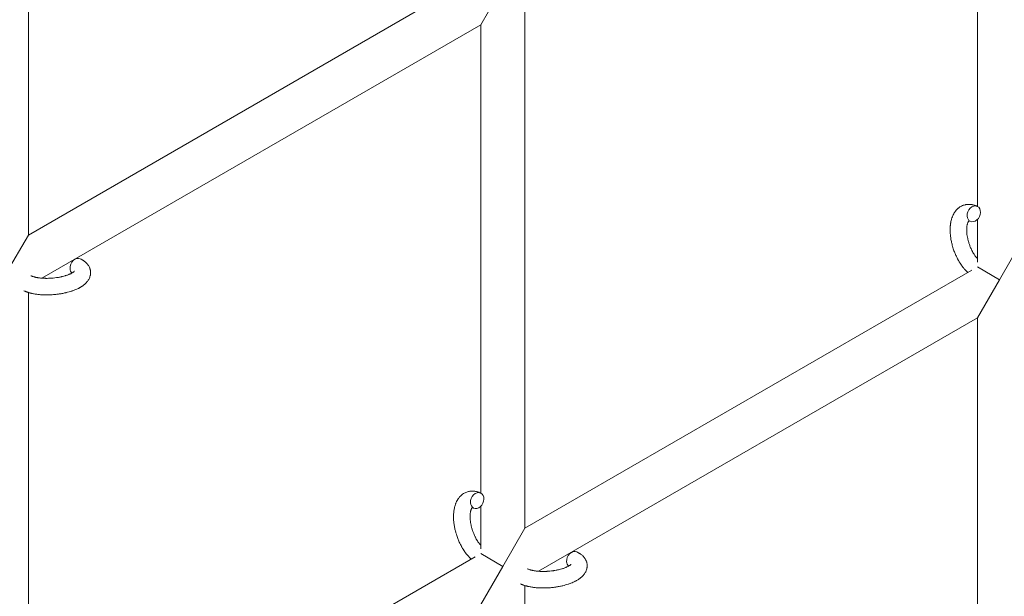
# Model space of a CAD drawing. Units: millimetres. Extents: x -12468 to 6385, y -4818 to 4873.
# Drawn here: x 2823 to 3179, y 117 to 326 of the extents above; entities that cross this region are included whole.
import ezdxf

# ---------------------------------------------------------------- set-up
doc = ezdxf.new("R2010")
doc.units = ezdxf.units.MM
doc.linetypes.add('K5LT_THIN', pattern=[0])

# ---------------------------------------------------------------- blocks, each defined once
blk = doc.blocks.new('U1')
at = {"color": 7, "linetype": 'K5LT_THIN', "lineweight": 18}
for p, q in [((2825.72, 432.4), (2825.72, 247.67)), ((3169.72, 427.8), (3169.72, 258.07)), ((2825.72, 247.67), (2987.65, 341.16)), ((2989.72, 323.88), (2997.72, 337.73)), ((3005.72, 141.43), (3005.72, 330.78)), ((2830.66, 232.04), (2989.72, 323.88)), ((2989.72, 154.15), (2989.72, 323.88)), ((3169.72, 253.29), (3169.72, 237.83)), ((2825.72, 247.67), (2817.72, 233.81)), ((3185.72, 245.36), (3177.72, 231.5)), ((3177.72, 231.5), (3169.72, 236.12)), ((3167.65, 234.92), (3005.72, 141.43)), ((3177.72, 231.5), (3169.72, 217.64)), ((2825.72, 226.86), (2825.72, 37.51)), ((3169.72, 217.64), (3010.66, 125.81)), ((3169.72, 217.64), (3169.72, 52.53)), ((2989.72, 133.9), (2989.72, 149.37)), ((2997.72, 127.58), (3005.72, 141.43)), ((2989.72, 132.2), (2997.72, 127.58)), ((2987.65, 131), (2825.72, 37.51)), ((2989.72, 113.72), (2997.72, 127.58)), ((3005.72, -64.1), (3005.72, 120.63))]:
    blk.add_line(p, q, dxfattribs=at)
for centre, start_param, end_param in [((3168.41, 255.37), 3.141593, 5.355092), ((3168.41, 255.37), 0, 3.141593), ((3168.41, 255.37), 5.355092, 6.283185), ((2843.26, 236.34), 3.141593, 5.355092), ((2843.26, 236.34), 5.355092, 6.053873), ((2988.41, 151.45), 3.141593, 5.355092), ((2988.41, 151.45), 0, 3.141593), ((2988.41, 151.45), 5.355092, 6.283185), ((3023.26, 130.11), 3.141593, 5.355092), ((3023.26, 130.11), 5.355092, 6.053873)]:
    blk.add_ellipse(centre, major_axis=(-1.28, -2.71), ratio=0.769885, start_param=start_param, end_param=end_param, dxfattribs=at)
for points, knots in [([(3166.26, 234.12), (3166.25, 234.13), (3166.24, 234.14), (3166.09, 234.28), (3165.94, 234.42), (3165.64, 234.71), (3165.49, 234.87), (3165.26, 235.11), (3165.19, 235.21), (3165.1, 235.3), (3165.09, 235.31), (3165.06, 235.35), (3165.03, 235.38), (3165.01, 235.41), (3165.01, 235.41), (3164.9, 235.54), (3164.79, 235.67), (3164.53, 235.99), (3164.38, 236.18), (3164.14, 236.5), (3164.05, 236.62), (3163.8, 236.98), (3163.64, 237.21), (3163.43, 237.53), (3163.38, 237.62), (3163.3, 237.74), (3163.27, 237.78), (3163.17, 237.95), (3163.1, 238.07), (3162.99, 238.26), (3162.96, 238.31), (3162.91, 238.39), (3162.9, 238.41), (3162.88, 238.46), (3162.87, 238.48), (3162.83, 238.54), (3162.8, 238.59), (3162.76, 238.66), (3162.75, 238.69), (3162.61, 238.95), (3162.49, 239.17), (3162.29, 239.56), (3162.21, 239.73), (3162.13, 239.9), (3162.12, 239.91), (3162.12, 239.92), (3162.11, 239.93), (3162.1, 239.95), (3162.1, 239.96), (3161.99, 240.2), (3161.88, 240.43), (3161.69, 240.87), (3161.6, 241.08), (3161.33, 241.76), (3161.15, 242.25), (3160.9, 243.02), (3160.81, 243.32), (3160.66, 243.81), (3160.61, 244.02), (3160.54, 244.27), (3160.53, 244.3), (3160.42, 244.79), (3160.31, 245.25), (3160.13, 246.18), (3160.05, 246.66), (3159.94, 247.6), (3159.89, 248.05), (3159.84, 248.95), (3159.84, 249.39), (3159.85, 250.23), (3159.87, 250.64), (3159.92, 251.11), (3159.92, 251.18), (3159.96, 251.5), (3160, 251.76), (3160.04, 252.07), (3160.05, 252.13), (3160.11, 252.45), (3160.16, 252.7), (3160.23, 252.96), (3160.23, 252.97), (3160.23, 252.98), (3160.23, 252.99), (3160.28, 253.17), (3160.33, 253.35), (3160.42, 253.67), (3160.47, 253.82), (3160.54, 254.02), (3160.57, 254.08), (3160.59, 254.16), (3160.59, 254.16), (3160.63, 254.25), (3160.66, 254.33), (3160.77, 254.6), (3160.85, 254.79), (3161.07, 255.23), (3161.21, 255.49), (3161.41, 255.81), (3161.46, 255.89), (3161.6, 256.09), (3161.69, 256.21), (3161.79, 256.36), (3161.81, 256.37), (3161.98, 256.59), (3162.14, 256.78), (3162.48, 257.12), (3162.64, 257.26), (3162.82, 257.43), (3162.84, 257.44), (3163.03, 257.6), (3163.22, 257.73), (3163.6, 257.98), (3163.8, 258.09), (3164.2, 258.29), (3164.4, 258.38), (3164.81, 258.52), (3165.02, 258.59), (3165.33, 258.66), (3165.42, 258.68), (3165.63, 258.72), (3165.76, 258.74), (3166.11, 258.78), (3166.33, 258.8), (3166.78, 258.81), (3167.01, 258.8), (3167.43, 258.76), (3167.62, 258.73), (3167.85, 258.69), (3167.89, 258.68), (3167.94, 258.67), (3167.95, 258.67), (3168.02, 258.65), (3168.09, 258.64), (3168.31, 258.58), (3168.47, 258.54), (3168.64, 258.49), (3168.65, 258.49), (3168.91, 258.41), (3169.16, 258.32), (3169.5, 258.17), (3169.6, 258.13), (3169.69, 258.08)], [10.121087, 10.121087, 10.121087, 10.121087, 10.239693, 10.239693, 12.120776, 12.120776, 14.12249, 14.12249, 15.20199, 15.20199, 15.322865, 15.322865, 15.656599, 15.656599, 15.663143, 15.663143, 17.189745, 17.189745, 19.31373, 19.31373, 20.688197, 20.688197, 23.076261, 23.076261, 23.913976, 23.913976, 24.339738, 24.339738, 25.541324, 25.541324, 26.111915, 26.111915, 26.301489, 26.301489, 26.513619, 26.513619, 26.933084, 26.933084, 27.196506, 27.196506, 29.332489, 29.332489, 30.801276, 30.801276, 30.878715, 30.878715, 30.948671, 30.948671, 31.049756, 31.049756, 33.10809, 33.10809, 34.913355, 34.913355, 39.043225, 39.043225, 41.493032, 41.493032, 43.237001, 43.237001, 43.518611, 43.518611, 47.325781, 47.325781, 51.320715, 51.320715, 55.225404, 55.225404, 59.037147, 59.037147, 62.747048, 62.747048, 63.381704, 63.381704, 65.763728, 65.763728, 66.339981, 66.339981, 68.819528, 68.819528, 68.905619, 68.905619, 68.977034, 68.977034, 70.753972, 70.753972, 72.272022, 72.272022, 72.931361, 72.931361, 73.022459, 73.022459, 73.882945, 73.882945, 75.952545, 75.952545, 78.914214, 78.914214, 79.898581, 79.898581, 81.465738, 81.465738, 81.703915, 81.703915, 84.33989, 84.33989, 86.632353, 86.632353, 86.847338, 86.847338, 89.254604, 89.254604, 91.590734, 91.590734, 93.883705, 93.883705, 96.160269, 96.160269, 97.134274, 97.134274, 98.446054, 98.446054, 100.765871, 100.765871, 103.145634, 103.145634, 105.150939, 105.150939, 105.611524, 105.611524, 105.667888, 105.667888, 106.380473, 106.380473, 108.08174, 108.08174, 108.189395, 108.189395, 110.903181, 110.903181, 112, 112, 112, 112]), ([(3166.65, 252.8), (3166.64, 252.8), (3166.63, 252.79), (3166.61, 252.77), (3166.59, 252.75), (3166.54, 252.69), (3166.52, 252.66), (3166.46, 252.57), (3166.43, 252.52), (3166.37, 252.42), (3166.35, 252.38), (3166.31, 252.3), (3166.29, 252.25), (3166.23, 252.11), (3166.19, 252), (3166.11, 251.75), (3166.07, 251.61), (3166, 251.32), (3165.97, 251.16), (3165.92, 250.83), (3165.9, 250.65), (3165.87, 250.29), (3165.85, 250.1), (3165.85, 249.85), (3165.84, 249.81), (3165.84, 249.75), (3165.84, 249.74), (3165.84, 249.59), (3165.84, 249.44), (3165.85, 249), (3165.87, 248.7), (3165.92, 248.08), (3165.96, 247.75), (3166.06, 247.08), (3166.13, 246.73), (3166.29, 246.02), (3166.38, 245.66), (3166.59, 244.93), (3166.71, 244.56), (3166.97, 243.82), (3167.11, 243.45), (3167.37, 242.86), (3167.47, 242.64), (3167.63, 242.3), (3167.69, 242.19), (3167.86, 241.85), (3167.98, 241.63), (3168.15, 241.32), (3168.2, 241.23), (3168.3, 241.06), (3168.35, 240.98), (3168.48, 240.78), (3168.55, 240.66), (3168.68, 240.47), (3168.73, 240.4), (3168.91, 240.14), (3169.04, 239.97), (3169.18, 239.77), (3169.2, 239.76), (3169.22, 239.73), (3169.23, 239.72), (3169.26, 239.67), (3169.28, 239.65), (3169.35, 239.56), (3169.4, 239.5), (3169.54, 239.34), (3169.63, 239.24), (3169.72, 239.13)], [1.722427, 1.722427, 1.722427, 1.722427, 3.017649, 3.017649, 4.609864, 4.609864, 6.285438, 6.285438, 8.067082, 8.067082, 9.074753, 9.074753, 9.974078, 9.974078, 12.02219, 12.02219, 14.089357, 14.089357, 16.103217, 16.103217, 18.117076, 18.117076, 20.128041, 20.128041, 20.593157, 20.593157, 20.673876, 20.673876, 22.131109, 22.131109, 24.888511, 24.888511, 27.749648, 27.749648, 30.704237, 30.704237, 33.745559, 33.745559, 36.870734, 36.870734, 40.049977, 40.049977, 42.101559, 42.101559, 43.142751, 43.142751, 45.27443, 45.27443, 46.148629, 46.148629, 47.012679, 47.012679, 48.241435, 48.241435, 49.062222, 49.062222, 51.152464, 51.152464, 51.361832, 51.361832, 51.514038, 51.514038, 51.874936, 51.874936, 52.614802, 52.614802, 54.071382, 54.071382, 54.071382, 54.071382]), ([(3167.13, 252.66), (3167.06, 252.69), (3166.99, 252.72), (3166.92, 252.74), (3166.92, 252.75), (3166.87, 252.76), (3166.82, 252.78), (3166.75, 252.79), (3166.72, 252.8), (3166.67, 252.8), (3166.66, 252.8), (3166.65, 252.8), (3166.65, 252.8), (3166.64, 252.8), (3166.62, 252.8), (3166.63, 252.8), (3166.64, 252.8), (3166.64, 252.81), (3166.64, 252.81), (3166.65, 252.81)], [0, 0, 0, 0, 2, 2, 2.214263, 2.214263, 3.942695, 3.942695, 5.758704, 5.758704, 7.37728, 7.37728, 7.475749, 7.475749, 9.118858, 9.118858, 9.481056, 9.481056, 9.552246, 9.552246, 9.552246, 9.552246]), ([(3166.63, 252.8), (3166.63, 252.8), (3166.63, 252.8), (3166.62, 252.8), (3166.63, 252.8), (3166.64, 252.81), (3166.64, 252.81), (3166.65, 252.81), (3166.65, 252.81), (3166.65, 252.81)], [0.931443, 0.931443, 0.931443, 0.931443, 0.965483, 0.965483, 1.745999, 1.745999, 2.945999, 2.945999, 3.024105, 3.024105, 3.024105, 3.024105]), ([(2844.54, 239.05), (2844.76, 238.95), (2844.97, 238.83), (2845.18, 238.72), (2845.18, 238.72), (2845.27, 238.67), (2845.34, 238.62), (2845.42, 238.57), (2845.43, 238.57), (2845.5, 238.53), (2845.58, 238.48), (2845.81, 238.33), (2845.96, 238.22), (2846.25, 238), (2846.39, 237.88), (2846.66, 237.64), (2846.79, 237.51), (2847.01, 237.27), (2847.11, 237.15), (2847.22, 237.01), (2847.24, 236.99), (2847.29, 236.92), (2847.33, 236.87), (2847.41, 236.76), (2847.44, 236.72), (2847.51, 236.61), (2847.55, 236.54), (2847.69, 236.32), (2847.78, 236.15), (2847.93, 235.81), (2848, 235.64), (2848.09, 235.36), (2848.11, 235.26), (2848.15, 235.15), (2848.15, 235.14), (2848.16, 235.08), (2848.18, 235.01), (2848.22, 234.78), (2848.25, 234.61), (2848.28, 234.26), (2848.28, 234.08), (2848.27, 233.74), (2848.26, 233.56), (2848.22, 233.31), (2848.21, 233.23), (2848.18, 233.06), (2848.16, 232.98), (2848.14, 232.89), (2848.14, 232.88), (2848.09, 232.7), (2848.03, 232.52), (2847.91, 232.18), (2847.83, 232.01), (2847.66, 231.67), (2847.56, 231.5), (2847.35, 231.17), (2847.23, 231.01), (2847.11, 230.84), (2847.1, 230.84), (2847.01, 230.72), (2846.91, 230.61), (2846.74, 230.42), (2846.67, 230.35), (2846.56, 230.24), (2846.52, 230.19), (2846.46, 230.14), (2846.45, 230.12), (2846.3, 229.98), (2846.16, 229.86), (2845.91, 229.65), (2845.79, 229.56), (2845.67, 229.47), (2845.67, 229.47), (2845.63, 229.44), (2845.61, 229.42), (2845.47, 229.32), (2845.36, 229.25), (2845.25, 229.17), (2845.24, 229.17), (2845.2, 229.13), (2845.16, 229.11), (2845.06, 229.05), (2845.01, 229.01), (2844.95, 228.98), (2844.95, 228.97), (2844.92, 228.95), (2844.89, 228.93), (2844.73, 228.84), (2844.59, 228.76), (2844.44, 228.67), (2844.44, 228.67), (2844.32, 228.6), (2844.2, 228.54), (2844.01, 228.44), (2843.93, 228.4), (2843.66, 228.26), (2843.46, 228.17), (2842.97, 227.95), (2842.68, 227.82), (2842.17, 227.62), (2841.96, 227.55), (2841.73, 227.47), (2841.72, 227.46), (2841.61, 227.43), (2841.53, 227.4), (2841.12, 227.26), (2840.8, 227.16), (2840.12, 226.97), (2839.77, 226.89), (2839.34, 226.78), (2839.26, 226.76), (2838.97, 226.69), (2838.77, 226.65), (2838.31, 226.55), (2838.06, 226.51), (2837.65, 226.43), (2837.48, 226.4), (2837.29, 226.37), (2837.26, 226.37), (2837.2, 226.36), (2837.17, 226.35), (2836.99, 226.33), (2836.83, 226.31), (2836.65, 226.28), (2836.62, 226.27), (2836.52, 226.26), (2836.45, 226.25), (2835.92, 226.18), (2835.45, 226.14), (2834.99, 226.09), (2834.98, 226.09), (2834.95, 226.09), (2834.92, 226.09), (2834.55, 226.06), (2834.21, 226.04), (2833.7, 226.01), (2833.54, 226), (2832.88, 225.98), (2832.39, 225.98), (2831.6, 225.99), (2831.3, 226), (2830.83, 226.02), (2830.66, 226.03), (2830.03, 226.07), (2829.58, 226.11), (2828.95, 226.19), (2828.75, 226.21), (2828.33, 226.27), (2828.1, 226.31), (2827.67, 226.38), (2827.48, 226.42), (2827.23, 226.47), (2827.18, 226.48), (2827.11, 226.5), (2827.1, 226.5), (2827.03, 226.52), (2826.97, 226.53), (2826.85, 226.56), (2826.78, 226.57), (2826.7, 226.59), (2826.69, 226.59), (2826.59, 226.62), (2826.5, 226.64), (2826.31, 226.69), (2826.22, 226.72), (2825.99, 226.78), (2825.86, 226.82), (2825.71, 226.86), (2825.71, 226.86), (2825.68, 226.87), (2825.66, 226.88), (2825.55, 226.91), (2825.46, 226.95), (2825.3, 227), (2825.25, 227.02), (2825.14, 227.05), (2825.09, 227.07), (2824.94, 227.13), (2824.85, 227.16), (2824.68, 227.23), (2824.6, 227.26), (2824.38, 227.35), (2824.23, 227.42), (2824.09, 227.49)], [0, 0, 0, 0, 2.579969, 2.579969, 2.606551, 2.606551, 3.602218, 3.602218, 3.610494, 3.610494, 4.608994, 4.608994, 6.611437, 6.611437, 8.613879, 8.613879, 10.60053, 10.60053, 12.274918, 12.274918, 12.550029, 12.550029, 13.270757, 13.270757, 13.912186, 13.912186, 14.707317, 14.707317, 16.736339, 16.736339, 18.671984, 18.671984, 19.810589, 19.810589, 19.864454, 19.864454, 20.544166, 20.544166, 22.379396, 22.379396, 24.201978, 24.201978, 26.035285, 26.035285, 26.908625, 26.908625, 27.804597, 27.804597, 27.902791, 27.902791, 29.829026, 29.829026, 31.840388, 31.840388, 33.966332, 33.966332, 36.162707, 36.162707, 36.238629, 36.238629, 37.845107, 37.845107, 38.961572, 38.961572, 39.623994, 39.623994, 39.848022, 39.848022, 41.850937, 41.850937, 43.411532, 43.411532, 43.493869, 43.493869, 43.851835, 43.851835, 45.244382, 45.244382, 45.325434, 45.325434, 45.846808, 45.846808, 46.479913, 46.479913, 46.559308, 46.559308, 46.880344, 46.880344, 48.516477, 48.516477, 48.599857, 48.599857, 49.895381, 49.895381, 50.786687, 50.786687, 52.910419, 52.910419, 55.923427, 55.923427, 57.979686, 57.979686, 58.110248, 58.110248, 58.931046, 58.931046, 61.927033, 61.927033, 64.989532, 64.989532, 65.697014, 65.697014, 67.467525, 67.467525, 69.543357, 69.543357, 70.902592, 70.902592, 71.126108, 71.126108, 71.396505, 71.396505, 72.641228, 72.641228, 72.885082, 72.885082, 73.462987, 73.462987, 77.212003, 77.212003, 77.219253, 77.219253, 77.458057, 77.458057, 80.211549, 80.211549, 81.536079, 81.536079, 85.528742, 85.528742, 87.96927, 87.96927, 89.444695, 89.444695, 93.285903, 93.285903, 94.970583, 94.970583, 97.048697, 97.048697, 98.912678, 98.912678, 99.386212, 99.386212, 99.520474, 99.520474, 100.064493, 100.064493, 100.723485, 100.723485, 100.805961, 100.805961, 101.729175, 101.729175, 102.644445, 102.644445, 104.028891, 104.028891, 104.096177, 104.096177, 104.29249, 104.29249, 105.280101, 105.280101, 105.884556, 105.884556, 106.42549, 106.42549, 107.484051, 107.484051, 108.303506, 108.303506, 110, 110, 110, 110]), ([(2842.41, 234.58), (2842.41, 234.58), (2842.41, 234.58), (2842.39, 234.56), (2842.38, 234.54), (2842.33, 234.48), (2842.29, 234.45), (2842.19, 234.36), (2842.12, 234.31), (2842.06, 234.26), (2842.06, 234.26), (2842, 234.21), (2841.93, 234.17), (2841.85, 234.12), (2841.84, 234.11), (2841.82, 234.09), (2841.81, 234.08), (2841.76, 234.06), (2841.73, 234.04), (2841.68, 234.01), (2841.66, 233.99), (2841.6, 233.96), (2841.57, 233.94), (2841.48, 233.89), (2841.42, 233.86), (2841.36, 233.82), (2841.35, 233.82), (2841.26, 233.77), (2841.17, 233.72), (2841.03, 233.65), (2840.97, 233.63), (2840.85, 233.57), (2840.77, 233.53), (2840.61, 233.46), (2840.52, 233.43), (2840.26, 233.32), (2840.08, 233.25), (2839.74, 233.13), (2839.58, 233.08), (2839.3, 232.98), (2839.18, 232.94), (2838.74, 232.81), (2838.42, 232.73), (2837.97, 232.62), (2837.85, 232.59), (2837.56, 232.53), (2837.4, 232.49), (2837.17, 232.45), (2837.1, 232.43), (2836.75, 232.37), (2836.46, 232.32), (2836.08, 232.26), (2835.99, 232.25), (2835.51, 232.18), (2835.11, 232.13), (2834.52, 232.07), (2834.32, 232.06), (2834.11, 232.04), (2834.11, 232.04), (2834.06, 232.04), (2834.01, 232.04), (2833.91, 232.03), (2833.85, 232.03), (2833.69, 232.02), (2833.59, 232.01), (2833.17, 231.99), (2832.85, 231.99), (2832.45, 231.98), (2832.37, 231.98), (2832.15, 231.98), (2832.02, 231.98), (2831.88, 231.99), (2831.87, 231.99), (2831.86, 231.99), (2831.86, 231.99), (2831.71, 231.99), (2831.55, 231.99), (2831.31, 232), (2831.23, 232.01), (2830.98, 232.02), (2830.82, 232.03), (2830.56, 232.05), (2830.46, 232.06), (2830.27, 232.07), (2830.18, 232.08), (2829.9, 232.11), (2829.71, 232.14), (2829.39, 232.18), (2829.26, 232.2), (2829.12, 232.22), (2829.1, 232.23), (2828.94, 232.26), (2828.78, 232.28), (2828.52, 232.33), (2828.41, 232.36), (2828.25, 232.39), (2828.2, 232.4), (2828.15, 232.42), (2828.14, 232.42), (2827.99, 232.46), (2827.84, 232.49), (2827.55, 232.57), (2827.4, 232.62), (2827.11, 232.72), (2826.98, 232.77), (2826.84, 232.83), (2826.82, 232.84), (2826.75, 232.87), (2826.7, 232.89), (2826.65, 232.91)], [0, 0, 0, 0, 1.575291, 1.575291, 3.090668, 3.090668, 4.92829, 4.92829, 6.675585, 6.675585, 6.765911, 6.765911, 8.207292, 8.207292, 8.396707, 8.396707, 8.690182, 8.690182, 9.246312, 9.246312, 9.625246, 9.625246, 10.207237, 10.207237, 11.124368, 11.124368, 11.189885, 11.189885, 12.507562, 12.507562, 13.202993, 13.202993, 14.189744, 14.189744, 15.216101, 15.216101, 17.22641, 17.22641, 18.861106, 18.861106, 20.100402, 20.100402, 23.081764, 23.081764, 24.172741, 24.172741, 25.582052, 25.582052, 26.154993, 26.154993, 28.573757, 28.573757, 29.309831, 29.309831, 32.539532, 32.539532, 34.153673, 34.153673, 34.165944, 34.165944, 34.555117, 34.555117, 35.03415, 35.03415, 35.841387, 35.841387, 38.455407, 38.455407, 39.106429, 39.106429, 40.226327, 40.226327, 40.272175, 40.272175, 40.286848, 40.286848, 41.5833, 41.5833, 42.296797, 42.296797, 43.715298, 43.715298, 44.576436, 44.576436, 45.407113, 45.407113, 47.15712, 47.15712, 48.427705, 48.427705, 48.594169, 48.594169, 50.126012, 50.126012, 51.344369, 51.344369, 51.862928, 51.862928, 51.967714, 51.967714, 53.626617, 53.626617, 55.650267, 55.650267, 57.673918, 57.673918, 58.013622, 58.013622, 59, 59, 59, 59]), ([(2986.26, 130.2), (2986.25, 130.21), (2986.24, 130.22), (2986.09, 130.36), (2985.94, 130.5), (2985.64, 130.79), (2985.49, 130.95), (2985.26, 131.19), (2985.19, 131.28), (2985.1, 131.38), (2985.09, 131.39), (2985.06, 131.43), (2985.03, 131.46), (2985.01, 131.48), (2985.01, 131.49), (2984.9, 131.62), (2984.79, 131.74), (2984.53, 132.06), (2984.38, 132.25), (2984.14, 132.57), (2984.05, 132.7), (2983.8, 133.06), (2983.64, 133.29), (2983.43, 133.61), (2983.38, 133.69), (2983.3, 133.82), (2983.27, 133.86), (2983.17, 134.03), (2983.1, 134.15), (2982.99, 134.33), (2982.96, 134.39), (2982.91, 134.47), (2982.9, 134.49), (2982.88, 134.53), (2982.87, 134.55), (2982.83, 134.62), (2982.8, 134.67), (2982.76, 134.74), (2982.75, 134.76), (2982.61, 135.02), (2982.49, 135.25), (2982.29, 135.64), (2982.21, 135.81), (2982.13, 135.97), (2982.12, 135.98), (2982.12, 136), (2982.11, 136.01), (2982.1, 136.03), (2982.1, 136.04), (2981.99, 136.28), (2981.88, 136.51), (2981.69, 136.95), (2981.6, 137.15), (2981.33, 137.84), (2981.15, 138.32), (2980.9, 139.1), (2980.81, 139.39), (2980.66, 139.89), (2980.61, 140.1), (2980.54, 140.34), (2980.53, 140.38), (2980.42, 140.87), (2980.31, 141.32), (2980.13, 142.26), (2980.05, 142.74), (2979.94, 143.67), (2979.89, 144.13), (2979.84, 145.03), (2979.84, 145.46), (2979.85, 146.31), (2979.87, 146.72), (2979.92, 147.19), (2979.92, 147.26), (2979.96, 147.58), (2980, 147.84), (2980.04, 148.15), (2980.05, 148.21), (2980.11, 148.52), (2980.16, 148.78), (2980.23, 149.03), (2980.23, 149.04), (2980.23, 149.06), (2980.23, 149.07), (2980.28, 149.25), (2980.33, 149.43), (2980.42, 149.75), (2980.47, 149.89), (2980.54, 150.1), (2980.57, 150.16), (2980.59, 150.23), (2980.59, 150.24), (2980.63, 150.33), (2980.66, 150.41), (2980.77, 150.68), (2980.85, 150.87), (2981.07, 151.31), (2981.21, 151.56), (2981.41, 151.89), (2981.46, 151.97), (2981.6, 152.17), (2981.69, 152.29), (2981.79, 152.43), (2981.81, 152.45), (2981.98, 152.67), (2982.14, 152.86), (2982.48, 153.2), (2982.64, 153.34), (2982.82, 153.5), (2982.84, 153.52), (2983.03, 153.67), (2983.22, 153.81), (2983.6, 154.06), (2983.8, 154.17), (2984.2, 154.37), (2984.4, 154.45), (2984.81, 154.6), (2985.02, 154.66), (2985.33, 154.74), (2985.42, 154.76), (2985.63, 154.8), (2985.76, 154.82), (2986.11, 154.86), (2986.33, 154.88), (2986.78, 154.88), (2987.01, 154.87), (2987.43, 154.84), (2987.62, 154.8), (2987.85, 154.77), (2987.89, 154.76), (2987.94, 154.75), (2987.95, 154.75), (2988.02, 154.73), (2988.09, 154.72), (2988.31, 154.66), (2988.47, 154.62), (2988.64, 154.57), (2988.65, 154.57), (2988.91, 154.49), (2989.16, 154.4), (2989.5, 154.25), (2989.6, 154.21), (2989.69, 154.16)], [10.121087, 10.121087, 10.121087, 10.121087, 10.239693, 10.239693, 12.120776, 12.120776, 14.12249, 14.12249, 15.20199, 15.20199, 15.322865, 15.322865, 15.656599, 15.656599, 15.663143, 15.663143, 17.189745, 17.189745, 19.31373, 19.31373, 20.688197, 20.688197, 23.076261, 23.076261, 23.913976, 23.913976, 24.339738, 24.339738, 25.541324, 25.541324, 26.111915, 26.111915, 26.301489, 26.301489, 26.513619, 26.513619, 26.933084, 26.933084, 27.196506, 27.196506, 29.332489, 29.332489, 30.801276, 30.801276, 30.878715, 30.878715, 30.948671, 30.948671, 31.049756, 31.049756, 33.10809, 33.10809, 34.913355, 34.913355, 39.043225, 39.043225, 41.493032, 41.493032, 43.237001, 43.237001, 43.518611, 43.518611, 47.325781, 47.325781, 51.320715, 51.320715, 55.225404, 55.225404, 59.037147, 59.037147, 62.747048, 62.747048, 63.381704, 63.381704, 65.763728, 65.763728, 66.339981, 66.339981, 68.819528, 68.819528, 68.905619, 68.905619, 68.977034, 68.977034, 70.753972, 70.753972, 72.272022, 72.272022, 72.931361, 72.931361, 73.022459, 73.022459, 73.882945, 73.882945, 75.952545, 75.952545, 78.914214, 78.914214, 79.898581, 79.898581, 81.465738, 81.465738, 81.703915, 81.703915, 84.33989, 84.33989, 86.632353, 86.632353, 86.847338, 86.847338, 89.254604, 89.254604, 91.590734, 91.590734, 93.883705, 93.883705, 96.160269, 96.160269, 97.134274, 97.134274, 98.446054, 98.446054, 100.765871, 100.765871, 103.145634, 103.145634, 105.150939, 105.150939, 105.611524, 105.611524, 105.667888, 105.667888, 106.380473, 106.380473, 108.08174, 108.08174, 108.189395, 108.189395, 110.903181, 110.903181, 112, 112, 112, 112]), ([(2986.65, 148.88), (2986.64, 148.87), (2986.63, 148.87), (2986.61, 148.84), (2986.59, 148.82), (2986.54, 148.77), (2986.52, 148.74), (2986.46, 148.65), (2986.43, 148.6), (2986.37, 148.49), (2986.35, 148.45), (2986.31, 148.37), (2986.29, 148.33), (2986.23, 148.19), (2986.19, 148.08), (2986.11, 147.83), (2986.07, 147.69), (2986, 147.39), (2985.97, 147.24), (2985.92, 146.9), (2985.9, 146.73), (2985.87, 146.36), (2985.85, 146.17), (2985.85, 145.93), (2985.84, 145.88), (2985.84, 145.83), (2985.84, 145.82), (2985.84, 145.66), (2985.84, 145.52), (2985.85, 145.08), (2985.87, 144.78), (2985.92, 144.15), (2985.96, 143.83), (2986.06, 143.15), (2986.13, 142.81), (2986.29, 142.1), (2986.38, 141.74), (2986.59, 141), (2986.71, 140.63), (2986.97, 139.9), (2987.11, 139.53), (2987.37, 138.94), (2987.47, 138.71), (2987.63, 138.37), (2987.69, 138.26), (2987.86, 137.92), (2987.98, 137.71), (2988.15, 137.4), (2988.2, 137.31), (2988.3, 137.14), (2988.35, 137.05), (2988.48, 136.85), (2988.55, 136.74), (2988.68, 136.55), (2988.73, 136.48), (2988.91, 136.22), (2989.04, 136.04), (2989.18, 135.85), (2989.2, 135.83), (2989.22, 135.81), (2989.23, 135.79), (2989.26, 135.75), (2989.28, 135.72), (2989.35, 135.64), (2989.4, 135.58), (2989.54, 135.42), (2989.63, 135.32), (2989.72, 135.21)], [1.722427, 1.722427, 1.722427, 1.722427, 3.017649, 3.017649, 4.609864, 4.609864, 6.285438, 6.285438, 8.067082, 8.067082, 9.074753, 9.074753, 9.974078, 9.974078, 12.02219, 12.02219, 14.089357, 14.089357, 16.103217, 16.103217, 18.117076, 18.117076, 20.128041, 20.128041, 20.593157, 20.593157, 20.673876, 20.673876, 22.131109, 22.131109, 24.888511, 24.888511, 27.749648, 27.749648, 30.704237, 30.704237, 33.745559, 33.745559, 36.870734, 36.870734, 40.049977, 40.049977, 42.101559, 42.101559, 43.142751, 43.142751, 45.27443, 45.27443, 46.148629, 46.148629, 47.012679, 47.012679, 48.241435, 48.241435, 49.062222, 49.062222, 51.152464, 51.152464, 51.361832, 51.361832, 51.514038, 51.514038, 51.874936, 51.874936, 52.614802, 52.614802, 54.071382, 54.071382, 54.071382, 54.071382]), ([(2987.13, 148.73), (2987.06, 148.77), (2986.99, 148.8), (2986.92, 148.82), (2986.92, 148.82), (2986.87, 148.84), (2986.82, 148.85), (2986.75, 148.87), (2986.72, 148.87), (2986.67, 148.88), (2986.66, 148.88), (2986.65, 148.88), (2986.65, 148.88), (2986.64, 148.88), (2986.62, 148.88), (2986.63, 148.88), (2986.64, 148.88), (2986.64, 148.88), (2986.64, 148.88), (2986.65, 148.88)], [0, 0, 0, 0, 2, 2, 2.214263, 2.214263, 3.942695, 3.942695, 5.758704, 5.758704, 7.37728, 7.37728, 7.475749, 7.475749, 9.118858, 9.118858, 9.481056, 9.481056, 9.552246, 9.552246, 9.552246, 9.552246]), ([(2986.63, 148.88), (2986.63, 148.88), (2986.63, 148.88), (2986.62, 148.88), (2986.63, 148.88), (2986.64, 148.88), (2986.64, 148.88), (2986.65, 148.88), (2986.65, 148.88), (2986.65, 148.88)], [0.931443, 0.931443, 0.931443, 0.931443, 0.965483, 0.965483, 1.745999, 1.745999, 2.945999, 2.945999, 3.024105, 3.024105, 3.024105, 3.024105]), ([(3024.54, 132.82), (3024.76, 132.71), (3024.97, 132.6), (3025.18, 132.48), (3025.18, 132.48), (3025.27, 132.44), (3025.34, 132.39), (3025.42, 132.34), (3025.43, 132.34), (3025.5, 132.29), (3025.58, 132.24), (3025.81, 132.09), (3025.96, 131.99), (3026.25, 131.77), (3026.39, 131.65), (3026.66, 131.41), (3026.79, 131.28), (3027.01, 131.04), (3027.11, 130.92), (3027.22, 130.78), (3027.24, 130.76), (3027.29, 130.69), (3027.33, 130.63), (3027.41, 130.53), (3027.44, 130.48), (3027.51, 130.37), (3027.55, 130.31), (3027.69, 130.09), (3027.78, 129.92), (3027.93, 129.58), (3028, 129.41), (3028.09, 129.13), (3028.11, 129.03), (3028.15, 128.92), (3028.15, 128.91), (3028.16, 128.84), (3028.18, 128.78), (3028.22, 128.55), (3028.25, 128.37), (3028.28, 128.03), (3028.28, 127.85), (3028.27, 127.5), (3028.26, 127.33), (3028.22, 127.08), (3028.21, 126.99), (3028.18, 126.83), (3028.16, 126.75), (3028.14, 126.66), (3028.14, 126.65), (3028.09, 126.46), (3028.03, 126.29), (3027.91, 125.95), (3027.83, 125.78), (3027.66, 125.44), (3027.56, 125.27), (3027.35, 124.94), (3027.23, 124.78), (3027.11, 124.61), (3027.1, 124.61), (3027.01, 124.49), (3026.91, 124.38), (3026.74, 124.19), (3026.67, 124.12), (3026.56, 124), (3026.52, 123.96), (3026.46, 123.91), (3026.45, 123.89), (3026.3, 123.75), (3026.16, 123.63), (3025.91, 123.42), (3025.79, 123.33), (3025.67, 123.24), (3025.67, 123.23), (3025.63, 123.21), (3025.61, 123.19), (3025.47, 123.09), (3025.36, 123.02), (3025.25, 122.94), (3025.24, 122.93), (3025.2, 122.9), (3025.16, 122.87), (3025.06, 122.81), (3025.01, 122.78), (3024.95, 122.74), (3024.95, 122.74), (3024.92, 122.72), (3024.89, 122.7), (3024.73, 122.6), (3024.59, 122.52), (3024.44, 122.44), (3024.44, 122.43), (3024.32, 122.37), (3024.2, 122.31), (3024.01, 122.2), (3023.93, 122.16), (3023.66, 122.03), (3023.46, 121.93), (3022.97, 121.71), (3022.68, 121.59), (3022.17, 121.39), (3021.96, 121.32), (3021.73, 121.24), (3021.72, 121.23), (3021.61, 121.2), (3021.53, 121.17), (3021.12, 121.03), (3020.8, 120.93), (3020.12, 120.74), (3019.77, 120.65), (3019.34, 120.54), (3019.26, 120.53), (3018.97, 120.46), (3018.77, 120.41), (3018.31, 120.32), (3018.06, 120.27), (3017.65, 120.2), (3017.48, 120.17), (3017.29, 120.14), (3017.26, 120.14), (3017.2, 120.13), (3017.17, 120.12), (3016.99, 120.1), (3016.83, 120.07), (3016.65, 120.05), (3016.62, 120.04), (3016.52, 120.03), (3016.45, 120.02), (3015.92, 119.95), (3015.45, 119.91), (3014.99, 119.86), (3014.98, 119.86), (3014.95, 119.86), (3014.92, 119.86), (3014.55, 119.82), (3014.21, 119.81), (3013.7, 119.78), (3013.54, 119.77), (3012.88, 119.75), (3012.39, 119.74), (3011.6, 119.76), (3011.3, 119.77), (3010.83, 119.79), (3010.66, 119.8), (3010.03, 119.84), (3009.58, 119.88), (3008.95, 119.95), (3008.75, 119.98), (3008.33, 120.04), (3008.1, 120.07), (3007.67, 120.15), (3007.48, 120.19), (3007.23, 120.24), (3007.18, 120.25), (3007.11, 120.26), (3007.1, 120.27), (3007.03, 120.28), (3006.97, 120.3), (3006.85, 120.32), (3006.78, 120.34), (3006.7, 120.36), (3006.69, 120.36), (3006.59, 120.39), (3006.5, 120.41), (3006.31, 120.46), (3006.22, 120.48), (3005.99, 120.55), (3005.86, 120.59), (3005.71, 120.63), (3005.71, 120.63), (3005.68, 120.64), (3005.66, 120.65), (3005.55, 120.68), (3005.46, 120.71), (3005.3, 120.76), (3005.25, 120.78), (3005.14, 120.82), (3005.09, 120.84), (3004.94, 120.89), (3004.85, 120.93), (3004.68, 121), (3004.6, 121.03), (3004.38, 121.12), (3004.23, 121.19), (3004.09, 121.26)], [0, 0, 0, 0, 2.579969, 2.579969, 2.606551, 2.606551, 3.602218, 3.602218, 3.610494, 3.610494, 4.608994, 4.608994, 6.611437, 6.611437, 8.613879, 8.613879, 10.60053, 10.60053, 12.274918, 12.274918, 12.550029, 12.550029, 13.270757, 13.270757, 13.912186, 13.912186, 14.707317, 14.707317, 16.736339, 16.736339, 18.671984, 18.671984, 19.810589, 19.810589, 19.864454, 19.864454, 20.544166, 20.544166, 22.379396, 22.379396, 24.201978, 24.201978, 26.035285, 26.035285, 26.908625, 26.908625, 27.804597, 27.804597, 27.902791, 27.902791, 29.829026, 29.829026, 31.840388, 31.840388, 33.966332, 33.966332, 36.162707, 36.162707, 36.238629, 36.238629, 37.845107, 37.845107, 38.961572, 38.961572, 39.623994, 39.623994, 39.848022, 39.848022, 41.850937, 41.850937, 43.411532, 43.411532, 43.493869, 43.493869, 43.851835, 43.851835, 45.244382, 45.244382, 45.325434, 45.325434, 45.846808, 45.846808, 46.479913, 46.479913, 46.559308, 46.559308, 46.880344, 46.880344, 48.516477, 48.516477, 48.599857, 48.599857, 49.895381, 49.895381, 50.786687, 50.786687, 52.910419, 52.910419, 55.923427, 55.923427, 57.979686, 57.979686, 58.110248, 58.110248, 58.931046, 58.931046, 61.927033, 61.927033, 64.989532, 64.989532, 65.697014, 65.697014, 67.467525, 67.467525, 69.543357, 69.543357, 70.902592, 70.902592, 71.126108, 71.126108, 71.396505, 71.396505, 72.641228, 72.641228, 72.885082, 72.885082, 73.462987, 73.462987, 77.212003, 77.212003, 77.219253, 77.219253, 77.458057, 77.458057, 80.211549, 80.211549, 81.536079, 81.536079, 85.528742, 85.528742, 87.96927, 87.96927, 89.444695, 89.444695, 93.285903, 93.285903, 94.970583, 94.970583, 97.048697, 97.048697, 98.912678, 98.912678, 99.386212, 99.386212, 99.520474, 99.520474, 100.064493, 100.064493, 100.723485, 100.723485, 100.805961, 100.805961, 101.729175, 101.729175, 102.644445, 102.644445, 104.028891, 104.028891, 104.096177, 104.096177, 104.29249, 104.29249, 105.280101, 105.280101, 105.884556, 105.884556, 106.42549, 106.42549, 107.484051, 107.484051, 108.303506, 108.303506, 110, 110, 110, 110]), ([(3022.41, 128.34), (3022.41, 128.35), (3022.41, 128.35), (3022.39, 128.32), (3022.38, 128.31), (3022.33, 128.25), (3022.29, 128.21), (3022.19, 128.13), (3022.12, 128.08), (3022.06, 128.03), (3022.06, 128.03), (3022, 127.98), (3021.93, 127.93), (3021.85, 127.88), (3021.84, 127.88), (3021.82, 127.86), (3021.81, 127.85), (3021.76, 127.82), (3021.73, 127.8), (3021.68, 127.77), (3021.66, 127.76), (3021.6, 127.73), (3021.57, 127.71), (3021.48, 127.66), (3021.42, 127.62), (3021.36, 127.59), (3021.35, 127.59), (3021.26, 127.54), (3021.17, 127.49), (3021.03, 127.42), (3020.97, 127.39), (3020.85, 127.34), (3020.77, 127.3), (3020.61, 127.23), (3020.52, 127.19), (3020.26, 127.09), (3020.08, 127.02), (3019.74, 126.9), (3019.58, 126.84), (3019.3, 126.75), (3019.18, 126.71), (3018.74, 126.58), (3018.42, 126.5), (3017.97, 126.39), (3017.85, 126.36), (3017.56, 126.3), (3017.4, 126.26), (3017.17, 126.21), (3017.1, 126.2), (3016.75, 126.13), (3016.46, 126.09), (3016.08, 126.03), (3015.99, 126.01), (3015.51, 125.94), (3015.11, 125.9), (3014.52, 125.84), (3014.32, 125.83), (3014.11, 125.81), (3014.11, 125.81), (3014.06, 125.81), (3014.01, 125.8), (3013.91, 125.8), (3013.85, 125.79), (3013.69, 125.78), (3013.59, 125.78), (3013.17, 125.76), (3012.85, 125.76), (3012.45, 125.75), (3012.37, 125.75), (3012.15, 125.75), (3012.02, 125.75), (3011.88, 125.75), (3011.87, 125.75), (3011.86, 125.75), (3011.86, 125.75), (3011.71, 125.76), (3011.55, 125.76), (3011.31, 125.77), (3011.23, 125.77), (3010.98, 125.79), (3010.82, 125.8), (3010.56, 125.82), (3010.46, 125.83), (3010.27, 125.84), (3010.18, 125.85), (3009.9, 125.88), (3009.71, 125.9), (3009.39, 125.95), (3009.26, 125.97), (3009.12, 125.99), (3009.1, 125.99), (3008.94, 126.02), (3008.78, 126.05), (3008.52, 126.1), (3008.41, 126.12), (3008.25, 126.16), (3008.2, 126.17), (3008.15, 126.18), (3008.14, 126.18), (3007.99, 126.22), (3007.84, 126.26), (3007.55, 126.34), (3007.4, 126.39), (3007.11, 126.49), (3006.98, 126.54), (3006.84, 126.59), (3006.82, 126.6), (3006.75, 126.63), (3006.7, 126.66), (3006.65, 126.68)], [0, 0, 0, 0, 1.575291, 1.575291, 3.090668, 3.090668, 4.92829, 4.92829, 6.675585, 6.675585, 6.765911, 6.765911, 8.207292, 8.207292, 8.396707, 8.396707, 8.690182, 8.690182, 9.246312, 9.246312, 9.625246, 9.625246, 10.207237, 10.207237, 11.124368, 11.124368, 11.189885, 11.189885, 12.507562, 12.507562, 13.202993, 13.202993, 14.189744, 14.189744, 15.216101, 15.216101, 17.22641, 17.22641, 18.861106, 18.861106, 20.100402, 20.100402, 23.081764, 23.081764, 24.172741, 24.172741, 25.582052, 25.582052, 26.154993, 26.154993, 28.573757, 28.573757, 29.309831, 29.309831, 32.539532, 32.539532, 34.153673, 34.153673, 34.165944, 34.165944, 34.555117, 34.555117, 35.03415, 35.03415, 35.841387, 35.841387, 38.455407, 38.455407, 39.106429, 39.106429, 40.226327, 40.226327, 40.272175, 40.272175, 40.286848, 40.286848, 41.5833, 41.5833, 42.296797, 42.296797, 43.715298, 43.715298, 44.576436, 44.576436, 45.407113, 45.407113, 47.15712, 47.15712, 48.427705, 48.427705, 48.594169, 48.594169, 50.126012, 50.126012, 51.344369, 51.344369, 51.862928, 51.862928, 51.967714, 51.967714, 53.626617, 53.626617, 55.650267, 55.650267, 57.673918, 57.673918, 58.013622, 58.013622, 59, 59, 59, 59])]:
    blk.add_open_spline(points, degree=3, knots=knots, dxfattribs=at)

msp = doc.modelspace()

# ---------------------------------------------------------------- block references
msp.add_blockref('U1', (0, 0))

doc.saveas('drawing.dxf')
